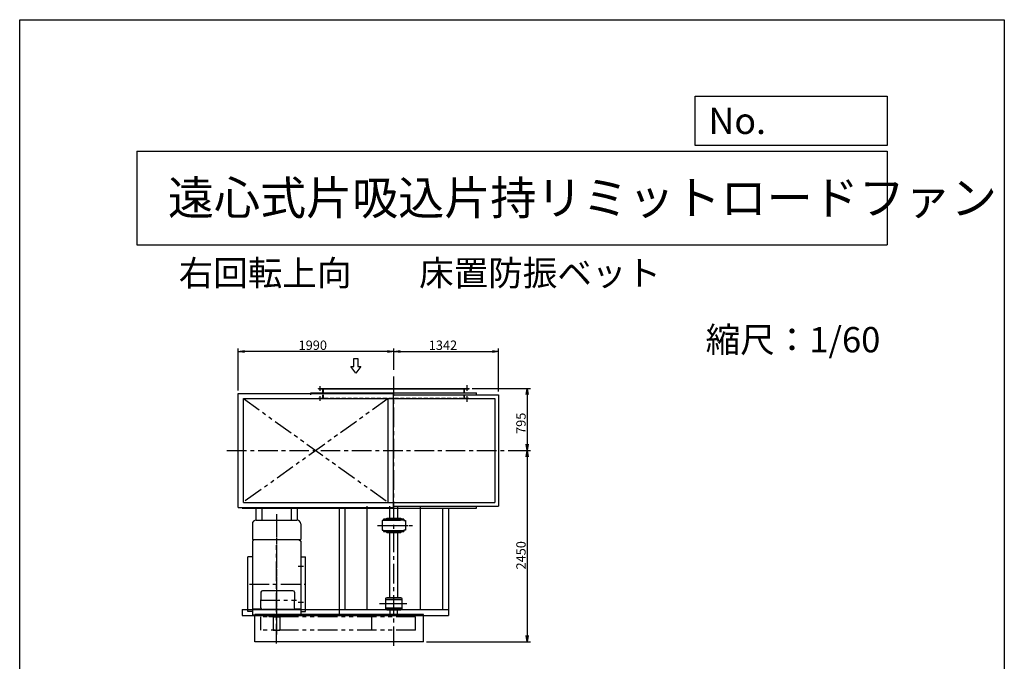
# Model space of a CAD drawing. Extents: x 8244 to 20844, y 20577 to 38277.
# Drawn here: x 8244 to 20844, y 30062 to 38277 of the extents above; entities that cross this region are included whole.
import ezdxf

# ---------------------------------------------------------------- set-up
doc = ezdxf.new("R2010")
doc.units = 0
doc.header["$LTSCALE"] = 200
doc.header["$PDSIZE"] = 1
for name, pattern in [('CENTER', [2, 1.25, -0.25, 0.25, -0.25]), ('HIDDEN', [0.375, 0.25, -0.125]), ('PHANTOM', [2.5, 1.25, -0.25, 0.25, -0.25, 0.25, -0.25])]:
    doc.linetypes.add(name, pattern=pattern)
doc.layers.get('0').update_dxf_attribs({"linetype": 'CONTINUOUS'})
doc.layers.get('DEFPOINTS').update_dxf_attribs({"linetype": 'CONTINUOUS'})
for name, color, linetype in [('4', 7, 'CONTINUOUS'), ('CT', 3, 'CENTER'), ('FUTO', 4, 'CONTINUOUS'), ('HOSO', 7, 'CONTINUOUS'), ('KL', 7, 'HIDDEN'), ('SL', 1, 'PHANTOM'), ('SP', 2, 'CONTINUOUS')]:
    doc.layers.add(name, color=color, linetype=linetype)
doc.styles.get("Standard").update_dxf_attribs({"font": 'simplex.shx', "oblique": 15, "bigfont": 'bigfont.shx'})
doc.dimstyles.get("Standard").update_dxf_attribs({"dimtxt": 0.18, "dimasz": 0.18, "dimexe": 0.18, "dimexo": 0.0625, "dimgap": 0.09, "dimtad": 0, "dimtih": 1, "dimtoh": 1, "dimzin": 0, "dimcen": 0.09, "dimazin": 3, "dimtfac": 1, "dimtofl": 0, "dimtmove": 0, "dimatfit": 3})

# ---------------------------------------------------------------- blocks, each defined once
blk = doc.blocks.new('まっすぐの矢印')
at = {"layer": 'SP'}
for p, q in [((-32.1, -41.5), (0, 0)), ((0, 0), (32.1, -41.5)), ((-13, -41.5), (-32.1, -41.5)), ((-13, -93.5), (-13, -41.5)), ((13, -41.5), (13, -93.5)), ((32.1, -41.5), (13, -41.5)), ((13, -93.5), (-13, -93.5))]:
    blk.add_line(p, q, dxfattribs=at)
blk = doc.blocks.new('_OPEN')
at = {"color": 0, "linetype": 'BYBLOCK'}
for p, q in [((-1, 0.17), (0, 0)), ((0, 0), (-1, -0.17)), ((0, 0), (-1, 0))]:
    blk.add_line(p, q, dxfattribs=at)
blk = doc.blocks.new('*D8')
at = {"layer": 'DEFPOINTS', "color": 0}
for p in [(13996, 33557), (14684, 32762), (14739, 32762)]:
    blk.add_point(p, dxfattribs=at)
at = {"layer": 'SP'}
for p, q in [((14036, 33557), (14779, 33557)), ((14739, 33477), (14739, 32842)), ((14724, 32762), (14779, 32762))]:
    blk.add_line(p, q, dxfattribs=at)
at = {"layer": 'SP', "xscale": 80, "yscale": 80, "zscale": 80}
for p, rotation in [((14739, 33557), 90), ((14739, 32762), 270)]:
    blk.add_blockref('_OPEN', p, dxfattribs=dict(at, rotation=rotation))
at = {"layer": 'FUTO', "oblique": 15}
blk.add_text('795', height=120, rotation=90, dxfattribs=at).set_placement((14719, 32973))
blk = doc.blocks.new('*D9')
at = {"layer": 'DEFPOINTS', "color": 0}
for p in [(14616, 32762), (13411, 30312), (14739, 30312)]:
    blk.add_point(p, dxfattribs=at)
at = {"layer": 'SP'}
for p, q in [((14656, 32762), (14779, 32762)), ((14739, 32682), (14739, 30392)), ((13451, 30312), (14779, 30312))]:
    blk.add_line(p, q, dxfattribs=at)
at = {"layer": 'SP', "xscale": 80, "yscale": 80, "zscale": 80}
for p, rotation in [((14739, 32762), 90), ((14739, 30312), 270)]:
    blk.add_blockref('_OPEN', p, dxfattribs=dict(at, rotation=rotation))
at = {"layer": 'FUTO', "oblique": 15}
blk.add_text('2450', height=120, rotation=90, dxfattribs=at).set_placement((14719, 31238))
blk = doc.blocks.new('*D19')
at = {"layer": 'DEFPOINTS', "color": 0}
for p in [(14373, 34029), (13031, 33756), (14373, 33476)]:
    blk.add_point(p, dxfattribs=at)
at = {"layer": 'SP'}
for p, q in [((13031, 33796), (13031, 34069)), ((13111, 34029), (14293, 34029)), ((14373, 33516), (14373, 34069))]:
    blk.add_line(p, q, dxfattribs=at)
at = {"layer": 'SP', "xscale": 80, "yscale": 80, "zscale": 80, "rotation": 180}
blk.add_blockref('_OPEN', (13031, 34029), dxfattribs=at)
at = {"layer": 'SP', "xscale": 80, "yscale": 80, "zscale": 80}
blk.add_blockref('_OPEN', (14373, 34029), dxfattribs=at)
at = {"layer": 'FUTO', "oblique": 15}
blk.add_text('1342', height=120, dxfattribs=at).set_placement((13479, 34049))
blk = doc.blocks.new('*D20')
at = {"layer": 'DEFPOINTS', "color": 0}
for p in [(11041, 34029), (13031, 33756), (11041, 33491)]:
    blk.add_point(p, dxfattribs=at)
at = {"layer": 'SP'}
for p, q in [((11041, 33531), (11041, 34069)), ((12951, 34029), (11121, 34029)), ((13031, 33796), (13031, 34069))]:
    blk.add_line(p, q, dxfattribs=at)
at = {"layer": 'SP', "xscale": 80, "yscale": 80, "zscale": 80, "rotation": 180}
blk.add_blockref('_OPEN', (11041, 34029), dxfattribs=at)
at = {"layer": 'SP', "xscale": 80, "yscale": 80, "zscale": 80}
blk.add_blockref('_OPEN', (13031, 34029), dxfattribs=at)
at = {"layer": 'FUTO', "oblique": 15}
blk.add_text('1990', height=120, dxfattribs=at).set_placement((11813, 34049))

msp = doc.modelspace()

# ---------------------------------------------------------------- linework, layer by layer
at = {"layer": '4'}
for p, q in [((8244.137, 20576.954), (8244.137, 38276.954)), ((8244.137, 38276.954), (20844.137, 38276.954)), ((20844.137, 38276.954), (20844.137, 38276.954)), ((20844.137, 38276.954), (20844.137, 20576.954)), ((16887.841, 36664.535), (16887.841, 37296.868)), ((16887.841, 37296.868), (19344.137, 37296.868)), ((19344.137, 37296.868), (19344.137, 36664.535)), ((9744.137, 36593.407), (19344.137, 36593.407)), ((9744.137, 36593.407), (9744.137, 35393.407)), ((19344.137, 36664.535), (16887.841, 36664.535)), ((19344.137, 36593.407), (19344.137, 35393.407)), ((9744.137, 35393.407), (19344.137, 35393.407))]:
    msp.add_line(p, q, dxfattribs=at)
at = {"layer": 'CT'}
for p, q in [((13031.31, 30259.773), (13031.31, 33755.694)), ((10895.985, 32761.699), (14683.544, 32761.699)), ((13031.31, 31913.089), (13031.31, 32022.432)), ((11531.31, 31948.071), (11531.31, 30404.604)), ((11531.31, 31907.342), (11531.31, 30435.55)), ((12822.539, 31801.699), (13272.211, 31801.699)), ((12867.148, 31801.699), (13209.018, 31801.699)), ((11531.31, 30290.248), (11531.31, 31548.655)), ((11805.881, 31278.699), (11876.354, 31278.699)), ((11184.67, 31050.199), (11903.258, 31050.199)), ((11322.997, 30845.699), (11785.98, 30845.699)), ((11805.881, 30821.699), (11876.354, 30821.699)), ((12850.244, 30800.699), (13240.244, 30800.699)), ((12907.541, 30800.699), (13161.133, 30800.699))]:
    msp.add_line(p, q, dxfattribs=at)
at = {"layer": 'FUTO'}
for p, q in [((12066.31, 33556.699), (13996.31, 33556.699)), ((12066.31, 33550.699), (12066.31, 33556.699)), ((12066.31, 33550.699), (13996.31, 33550.699)), ((12125.31, 33489.899), (12125.31, 33556.699)), ((13937.31, 33514.899), (13937.31, 33556.699)), ((13996.31, 33550.699), (13996.31, 33556.699)), ((11041.31, 32032.699), (11041.31, 33490.699)), ((11041.31, 33490.699), (13029.31, 33490.699)), ((11106.31, 33425.699), (14323.31, 33425.699)), ((11106.31, 32097.699), (11106.31, 33425.699)), ((11106.31, 32097.699), (11106.31, 33425.699)), ((11971.31, 33500.699), (14091.31, 33500.699)), ((11971.31, 33475.699), (11971.31, 33500.699)), ((12960.31, 32097.699), (12960.31, 33430.899)), ((13029.31, 32032.699), (13029.31, 33490.699)), ((13029.31, 33475.699), (14373.31, 33475.699)), ((14091.31, 33475.699), (14091.31, 33500.699)), ((14323.31, 33425.699), (14323.31, 32097.699)), ((14373.31, 33475.699), (14373.31, 32047.699)), ((11041.31, 32032.699), (13029.31, 32032.699)), ((11091.31, 32032.699), (11091.31, 32022.699)), ((11091.31, 32022.699), (12331.31, 32022.699)), ((11106.31, 32097.699), (11427.31, 32097.699)), ((11106.31, 32097.699), (12331.31, 32097.699)), ((11267.43, 32022.699), (11267.43, 31870.548)), ((11342.43, 32022.699), (11342.43, 31870.699)), ((11720.19, 32022.699), (11720.19, 31870.699)), ((11795.19, 32022.699), (11795.19, 31870.548)), ((11971.31, 32097.699), (14323.31, 32097.699)), ((11971.31, 32022.699), (14091.31, 32022.699)), ((12331.31, 32022.699), (12331.31, 30650.699)), ((12406.31, 32022.699), (12406.31, 30725.699)), ((12689.261, 30725.699), (12689.261, 32047.699)), ((12978.81, 31895.199), (12978.81, 32047.699)), ((13029.31, 32047.699), (14373.31, 32047.699)), ((13083.81, 31895.199), (13083.81, 32047.699)), ((13373.358, 30725.699), (13373.358, 32047.699)), ((13656.31, 32022.699), (13656.31, 30725.699)), ((13731.31, 32022.699), (13731.31, 30650.699)), ((14091.31, 32022.699), (14091.31, 32047.699)), ((13161.31, 31880.199), (12901.31, 31880.199)), ((12901.31, 31880.199), (12901.31, 31863.199)), ((12923.81, 31880.199), (12947.31, 31895.199)), ((12947.31, 31895.199), (13115.31, 31895.199)), ((13115.31, 31895.199), (13138.81, 31880.199)), ((13161.31, 31876.699), (13161.31, 31880.199)), ((13161.31, 31880.199), (13161.31, 31863.199)), ((11221.31, 31820.699), (11221.31, 31620.699)), ((11271.31, 31870.699), (11791.31, 31870.699)), ((11841.31, 31820.699), (11841.31, 31620.699)), ((12883.31, 31863.199), (12883.31, 31740.199)), ((12901.31, 31863.199), (12883.31, 31863.199)), ((13161.31, 31868.199), (12901.31, 31868.199)), ((12901.31, 31868.199), (13116.31, 31868.199)), ((13161.31, 31863.199), (13179.31, 31863.199)), ((13179.31, 31863.199), (13179.31, 31740.199)), ((12883.31, 31740.199), (12901.31, 31740.199)), ((12901.31, 31740.199), (12901.31, 31723.199)), ((12901.31, 31735.199), (13161.31, 31735.199)), ((12901.31, 31723.199), (13161.31, 31723.199)), ((12947.31, 31708.199), (12923.81, 31723.199)), ((13115.31, 31708.199), (12947.31, 31708.199)), ((12978.81, 30878.199), (12978.81, 31708.199)), ((13083.81, 30878.199), (13083.81, 31708.199)), ((13138.81, 31723.199), (13115.31, 31708.199)), ((13179.31, 31740.199), (13161.31, 31740.199)), ((13161.31, 31740.199), (13161.31, 31723.199)), ((13161.31, 31723.199), (13161.31, 31726.699)), ((11221.31, 31620.699), (11841.31, 31620.699)), ((11245.861, 31620.699), (11221.31, 31599.304)), ((11221.31, 31599.304), (11221.31, 30656.699)), ((11816.759, 31620.699), (11841.31, 31599.304)), ((11841.31, 31599.304), (11841.31, 30656.699)), ((11161.965, 30700.199), (11161.965, 31400.199)), ((11221.31, 31400.199), (11161.965, 31400.199)), ((11841.31, 31400.199), (11900.654, 31400.199)), ((11900.654, 30700.199), (11900.654, 31400.199)), ((11331.31, 30945.699), (11331.31, 30845.699)), ((11741.31, 30965.699), (11351.31, 30965.699)), ((11761.31, 30945.699), (11761.31, 30845.699)), ((12933.31, 30873.199), (13129.31, 30873.199)), ((12941.31, 30878.199), (13121.31, 30878.199)), ((12941.31, 30873.199), (12941.31, 30878.199)), ((13121.31, 30878.199), (13121.31, 30873.199)), ((11331.31, 30745.699), (11331.31, 30845.699)), ((11761.31, 30745.699), (11761.31, 30845.699)), ((12927.31, 30867.199), (12927.31, 30734.199)), ((12927.31, 30855.699), (13135.31, 30855.699)), ((12927.31, 30745.699), (13135.31, 30745.699)), ((13135.31, 30867.199), (13135.31, 30855.699)), ((13135.31, 30867.199), (13135.31, 30734.199)), ((13135.31, 30734.199), (13135.31, 30745.699)), ((11091.31, 30725.699), (13731.31, 30725.699)), ((11091.31, 30725.699), (11091.31, 30650.699)), ((11091.31, 30650.699), (13731.31, 30650.699)), ((11221.31, 30700.199), (11161.965, 30700.199)), ((11221.31, 30735.699), (11333.989, 30735.699)), ((11221.31, 30656.699), (11841.31, 30656.699)), ((13411.31, 30661.699), (11251.31, 30661.699)), ((11251.31, 30311.699), (11251.31, 30661.699)), ((11741.31, 30725.699), (11351.31, 30725.699)), ((11431.31, 30656.699), (11431.31, 30636.699)), ((11431.31, 30636.699), (11631.31, 30636.699)), ((11488.81, 30636.699), (11488.81, 30461.699)), ((11488.81, 30631.699), (11573.81, 30631.699)), ((11573.81, 30636.699), (11573.81, 30461.699)), ((11631.31, 30656.699), (11631.31, 30636.699)), ((11758.63, 30735.699), (11841.31, 30735.699)), ((11841.31, 30700.199), (11900.654, 30700.199)), ((12933.31, 30728.199), (13129.31, 30728.199)), ((12941.31, 30728.199), (12941.31, 30723.199)), ((12941.31, 30723.199), (13121.31, 30723.199)), ((12983.81, 30631.699), (12983.81, 30723.199)), ((13078.81, 30631.699), (13078.81, 30723.199)), ((13121.31, 30723.199), (13121.31, 30728.199)), ((13411.31, 30311.699), (13411.31, 30661.699)), ((11488.81, 30461.699), (11573.81, 30461.699)), ((13411.31, 30311.699), (11251.31, 30311.699))]:
    msp.add_line(p, q, dxfattribs=at)
for centre, radius, start, end in [((11271.31, 31820.699), 50, 90, 180), ((11791.31, 31820.699), 50, 0, 90), ((11351.31, 30945.699), 20, 90, 180), ((11741.31, 30945.699), 20, 0, 90), ((12933.31, 30867.199), 6, 90, 180), ((13129.31, 30867.199), 6, 0, 90), ((11351.31, 30745.699), 20, 180, 270), ((11741.31, 30745.699), 20, 270, 0), ((12933.31, 30734.199), 6, 180, 270), ((13129.31, 30734.199), 6, 270, 0)]:
    msp.add_arc(centre, radius, start, end, dxfattribs=at)
at = {"layer": 'HOSO'}
for p, q in [((12091.31, 33524.031), (12091.31, 33583.862)), ((13971.31, 33523.217), (13971.31, 33597.324)), ((12091.31, 33395.961), (12091.31, 33455.791)), ((13971.31, 33382.365), (13971.31, 33456.473))]:
    msp.add_line(p, q, dxfattribs=at)
at = {"layer": 'KL'}
for p, q in [((12131.31, 33424.899), (12131.31, 33556.699)), ((13931.31, 33424.899), (13931.31, 33556.699)), ((12066.31, 33430.899), (13996.31, 33430.899)), ((12066.31, 33430.899), (12066.31, 33424.899)), ((12125.31, 33424.899), (12125.31, 33489.899)), ((13937.31, 33424.899), (13937.31, 33514.899)), ((13996.31, 33424.899), (13996.31, 33430.899))]:
    msp.add_line(p, q, dxfattribs=at)
at = {"layer": 'SL'}
for p, q in [((12960.31, 33425.699), (11106.31, 32097.699)), ((11106.31, 33425.699), (12960.31, 32097.699)), ((13311.31, 30631.699), (11331.31, 30631.699)), ((11331.31, 30461.699), (11331.31, 30631.699)), ((12751.31, 30461.699), (12751.31, 30631.699)), ((13311.31, 30461.699), (13311.31, 30631.699)), ((13311.31, 30461.699), (11331.31, 30461.699))]:
    msp.add_line(p, q, dxfattribs=at)

# ---------------------------------------------------------------- block references
at = {"layer": 'FUTO', "xscale": 2, "yscale": 2, "zscale": 2, "rotation": 180}
msp.add_blockref('まっすぐの矢印', (12545.763, 33752.172), dxfattribs=at)

# ---------------------------------------------------------------- texts
at = {"layer": '4'}
for s, height, p in [('No.', 336, (17057.954, 36813.32)), ('遠心式片吸込片持リミットロードファン', 432, (10141.142, 35780.24)), ('右回転上向', 324, (10279.178, 34870.871)), ('床置防振ベット', 324, (13355.913, 34870.941)), ('縮尺：1/60', 324, (17022.283, 34018.357))]:
    msp.add_text(s, height=height, dxfattribs=at).set_placement(p)

# ---------------------------------------------------------------- dimensions: what is measured, and where the dimension line sits
at = {"layer": 'SP'}
for base, p2, picture, middle in [((11041.31, 34028.687), (11041.31, 33490.699), '*D20', (12036.31, 34108.687)), ((14373.31, 34028.687), (14373.31, 33475.699), '*D19', (13702.31, 34108.687))]:
    dim = msp.add_linear_dim(base=base, p1=(13031.31, 33755.694), p2=p2, angle=180, dimstyle='Standard', override={"dimscale": 40}, dxfattribs=at)
    dim.commit()
    dim.dimension.update_dxf_attribs({"geometry": picture, "text_midpoint": middle})
for base, p1, p2, picture, middle in [((14738.623, 32761.699), (13996.31, 33556.699), (14683.544, 32761.699), '*D8', (14738.623, 33149.149)), ((14738.623, 30311.699), (14616.296, 32761.699), (13411.31, 30311.699), '*D9', (14738.623, 31459.282))]:
    dim = msp.add_linear_dim(base=base, p1=p1, p2=p2, angle=90, dimstyle='Standard', override={"dimscale": 40}, dxfattribs=at)
    dim.commit()
    dim.dimension.update_dxf_attribs({"geometry": picture, "text_midpoint": middle, "dimtype": 128})

doc.saveas('drawing.dxf')
